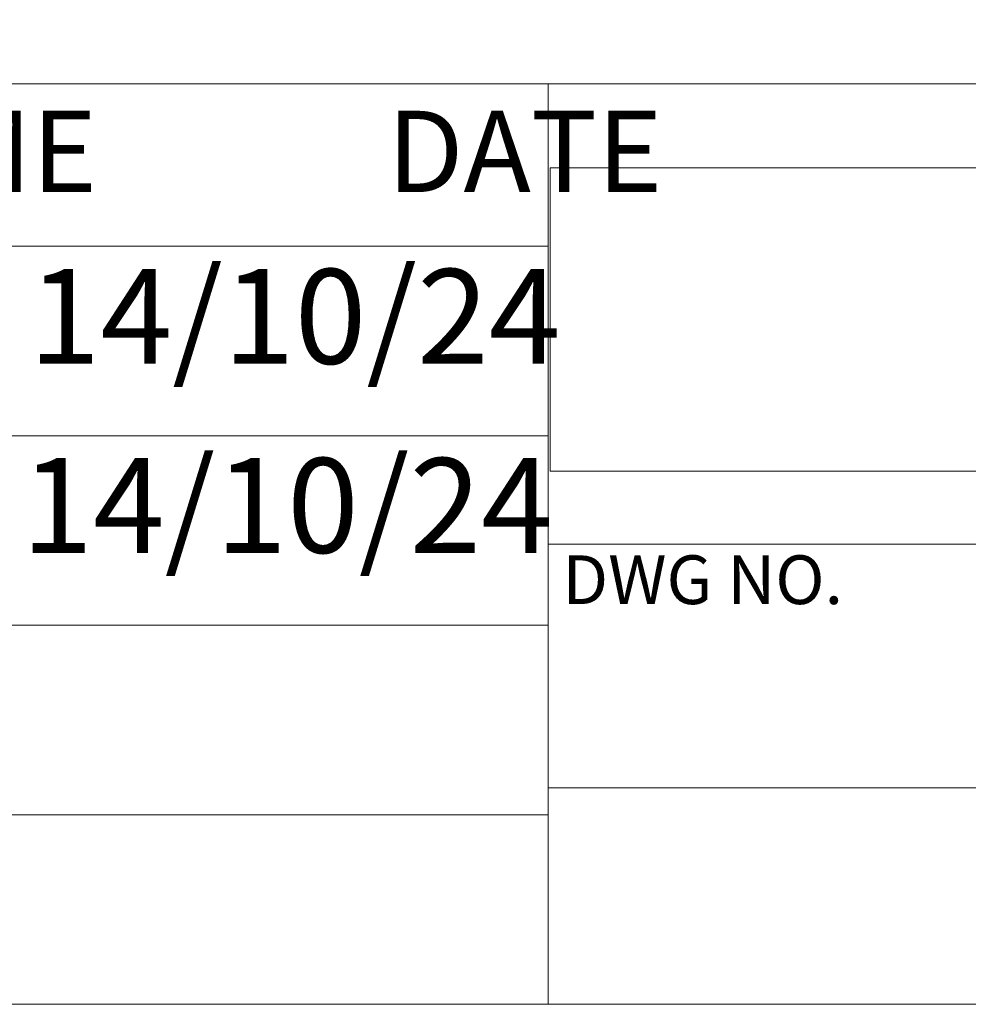
# Model space of a CAD drawing. Units: millimetres. Extents: x 10 to 287, y 10 to 200.
# Drawn here: x 190 to 226, y 10 to 46 of the extents above; entities that cross this region are included whole.
import ezdxf

# ---------------------------------------------------------------- set-up
doc = ezdxf.new("R2010")
doc.units = ezdxf.units.MM
doc.header["$LTSCALE"] = 0.75
doc.layers.add('Notes', color=7, linetype='Continuous', lineweight=13)
doc.layers.add('TITLEBLOCK', color=7, linetype='Continuous', lineweight=18)
doc.styles.add('FusionTitle', font='arial.ttf')
doc.styles.get("Standard").update_dxf_attribs({"font": 'arial.ttf'})
picture_1 = doc.add_image_def('image1.png', size_in_pixel=(284, 139))

# ---------------------------------------------------------------- blocks, each defined once
blk = doc.blocks.new('BIL C&W DRAWING SHEET')
at = {"layer": 'TITLEBLOCK', "lineweight": 13}
for p, q in [((-77, 28), (-139, 28)), ((-77, 0), (-77, 28)), ((-77, 28), (-77, 22)), ((-77, 21), (-77, 28)), ((-77, 21), (-139, 21)), ((-77, 14), (-77, 21)), ((-77, 14), (-139, 14)), ((-77, 7), (-77, 14)), ((-77, 6), (-77, 12.5)), ((-77, 7), (-139, 7)), ((-77, 0), (-77, 7)), ((-77, 0), (-77, 6))]:
    blk.add_line(p, q, dxfattribs=at)
for points in [[(-277, 190), (0, 190), (0, 0), (-277, 0)], [(0, 0), (-209, 0), (-209, 34), (0, 34)], [(-139, 0), (-77, 0), (-77, 34), (-139, 34)], [(-77, 0), (-139, 0), (-139, 34), (-77, 34)], [(-77, 17), (0, 17), (0, 34), (-77, 34)], [(-10, 17), (-77, 17), (-77, 8), (-10, 8)], [(0, 0), (-77, 0), (-77, 8), (0, 8)], [(-77, 0), (-139, 0), (-139, 0), (-77, 0)]]:
    blk.add_lwpolyline(points, close=True, dxfattribs=at)
at = {"layer": 'TITLEBLOCK', "lineweight": 35, "attachment_point": 1, "style": 'FusionTitle'}
for s, width, insert, char_height in [('\\pi3.71794;{\\f8514oem|b0|i0|c0|p0;NAME}', 19, (-116, 33), 3), ('\\pi4.68554;{\\f8514oem|b0|i0|c0|p0;DATE}', 20, (-97, 33), 3), ('{\\f8514oem|b0|i0|c0|p0;DWG NO.}', 13, (-76.474, 16.581), 1.8)]:
    blk.add_mtext_dynamic_manual_height_columns(s, width=width, gutter_width=17.5, heights=[0], dxfattribs=dict(at, insert=insert, char_height=char_height))
at = {"layer": 'TITLEBLOCK', "linetype": 'Continuous', "lineweight": 0}
image = blk.add_image(picture_1, insert=(-76.924, 19.695), size_in_units=(22.887, 11.202), dxfattribs=at)
image.dxf.flags = 15

msp = doc.modelspace()

# ---------------------------------------------------------------- block references
at = {"layer": 'TITLEBLOCK'}
msp.add_blockref('BIL C&W DRAWING SHEET', (287, 10), dxfattribs=at)

# ---------------------------------------------------------------- texts
at = {"layer": 'Notes', "char_height": 3.5, "attachment_point": 1}
for width, insert in [(0.45646772, (190.812173, 37.155454)), (1.29942547, (190.532893, 30.173258))]:
    msp.add_mtext_dynamic_manual_height_columns('14/10/24', width=width, gutter_width=17.5, heights=[0], dxfattribs=dict(at, insert=insert))

doc.saveas('drawing.dxf')
